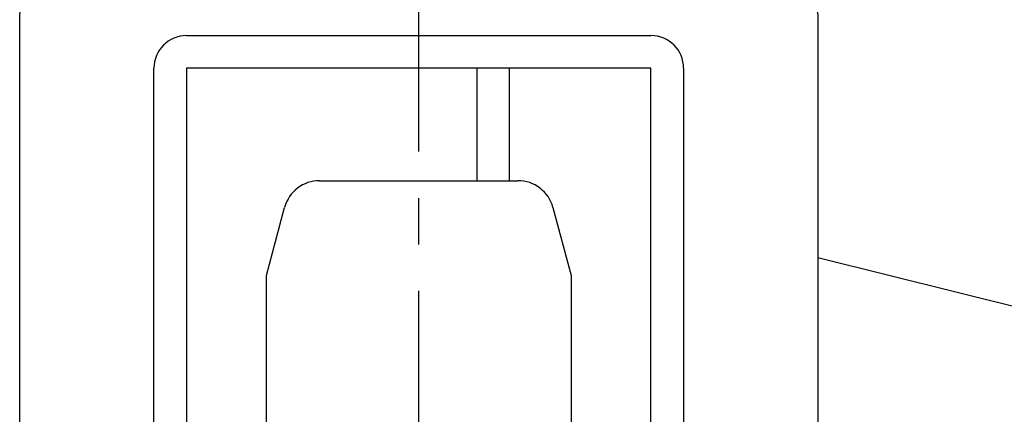
# Model space of a CAD drawing. Extents: x 279 to 6493, y 202 to 4433.
# Drawn here: x 1208 to 1344, y 1047 to 1102 of the extents above; entities that cross this region are included whole.
import ezdxf

# ---------------------------------------------------------------- set-up
doc = ezdxf.new("R2010")
doc.units = 0
doc.linetypes.add('CENTER', pattern=[51, 31.8, -6.4, 6.4, -6.4])
doc.layers.get('0').update_dxf_attribs({"linetype": 'CONTINUOUS'})
for name, color, linetype in [('LAYER002', 7, 'CONTINUOUS'), ('LAYER003', 7, 'CONTINUOUS'), ('LAYER012', 7, 'CONTINUOUS'), ('LAYER013', 7, 'CONTINUOUS')]:
    doc.layers.add(name, color=color, linetype=linetype)
doc.styles.add('ED_VECTOR', font='MONOTXT.SHX', dxfattribs={"bigfont": 'BIGFONT.SHX'})
doc.dimstyles.new('EDDIMINFO', dxfattribs={"dimtxt": 72, "dimasz": 54, "dimexe": 18, "dimexo": 18, "dimgap": 18, "dimtad": 1, "dimtxsty": 'ED_VECTOR', "dimblk1": 'EDTIP_ARROW_S', "dimblk2": 'EDTIP_ARROW_E', "dimsah": 1, "dimcen": 2.5, "dimdle": 90, "dimclrd": 5, "dimclre": 5, "dimclrt": 3, "dimazin": 3, "dimtfac": 1, "dimtmove": 0, "dimatfit": 3})

# ---------------------------------------------------------------- blocks, each defined once
blk = doc.blocks.new('BLKF090')
at = {"layer": 'LAYER013', "color": 2, "linetype": 'CONTINUOUS'}
for p, q in [((1209.838961, 1104.541037), (1315.838961, 1104.541037)), ((1207.838961, 1006.541037), (1207.838961, 1102.541037)), ((1317.838961, 1102.541037), (1317.838961, 1045.85134))]:
    blk.add_line(p, q, dxfattribs=at)
for centre, start, end in [((1209.838961, 1102.541037), 90, 180), ((1315.838961, 1102.541037), 0, 90)]:
    blk.add_arc(centre, 2, start, end, dxfattribs=at)
blk = doc.blocks.new('BLKF091')
at = {"layer": 'LAYER013', "color": 2, "linetype": 'CONTINUOUS'}
for p, q in [((1230.838961, 1099.541037), (1294.838961, 1099.541037)), ((1226.338961, 952.541037), (1226.338961, 1095.041037)), ((1294.838961, 1095.041037), (1230.838961, 1095.041037)), ((1230.838961, 1095.041037), (1230.838961, 952.541037)), ((1294.838961, 952.541037), (1294.838961, 1095.041037)), ((1299.338961, 1095.041037), (1299.338961, 952.541037)), ((1230.838961, 952.541037), (1226.338961, 952.541037)), ((1299.338961, 952.541037), (1294.838961, 952.541037))]:
    blk.add_line(p, q, dxfattribs=at)
for centre, start, end in [((1230.838961, 1095.041037), 90, 180), ((1294.838961, 1095.041037), 0, 90)]:
    blk.add_arc(centre, 4.5, start, end, dxfattribs=at)
blk = doc.blocks.new('BLKF101')
at = {"layer": 'LAYER013', "color": 2, "linetype": 'CONTINUOUS'}
for p, q in [((1249.175596, 1079.541037), (1276.502326, 1079.541037)), ((1241.838962, 1066.478861), (1244.345967, 1075.835132)), ((1281.331955, 1075.835132), (1283.838962, 1066.478858)), ((1241.838962, 892.603213), (1241.838962, 1066.478861)), ((1283.838962, 1066.478858), (1283.838962, 892.603216))]:
    blk.add_line(p, q, dxfattribs=at)
for centre, start, end in [((1249.175596, 1074.541037), 90, 165), ((1276.502326, 1074.541037), 15.000001, 90)]:
    blk.add_arc(centre, 5, start, end, dxfattribs=at)
blk = doc.blocks.new('BLKF400')
at = {"color": 7, "linetype": 'CONTINUOUS'}
blk.add_line((1668.525069, 981.244508), (1317.838961, 1068.916036), dxfattribs=at)
blk = doc.blocks.new('EDTIP_ARROW_S')
at = {"color": 0, "linetype": 'CONTINUOUS'}
for q in [(-0.965926, 0.258819), (-1, 0), (-0.965926, -0.258819)]:
    blk.add_line((0, 0), q, dxfattribs=at)
blk = doc.blocks.new('EDTIP_ARROW_E')
at = {"color": 0, "linetype": 'CONTINUOUS'}
for q in [(-0.965926, 0.258819), (-1, 0), (-0.965926, -0.258819)]:
    blk.add_line((0, 0), q, dxfattribs=at)
blk = doc.blocks.new('*D626')
at = {"layer": 'LAYER012', "color": 5, "linetype": 'CONTINUOUS'}
for p, q in [((1290.838961, 1957.041036), (1590.251673, 1957.041036)), ((1572.251673, 879.541036), (1572.251673, 1957.041036)), ((1615.338961, 879.541036), (1554.251673, 879.541036))]:
    blk.add_line(p, q, dxfattribs=at)
at = {"layer": 'LAYER012', "color": 5, "linetype": 'CONTINUOUS', "xscale": 54, "yscale": 54}
for name, p, rotation in [('EDTIP_ARROW_E', (1572.251673, 1957.041036), 90), ('EDTIP_ARROW_S', (1572.251673, 879.541036), 270)]:
    blk.add_blockref(name, p, dxfattribs=dict(at, rotation=rotation))
at = {"layer": 'LAYER012', "color": 3, "linetype": 'CONTINUOUS', "style": 'ED_VECTOR', "width": 0.828}
blk.add_text('1078', height=45, rotation=90, dxfattribs=at).set_placement((1554.251587, 1343.771019))

msp = doc.modelspace()

# ---------------------------------------------------------------- linework, layer by layer
at = {"layer": 'LAYER002', "color": 1, "linetype": 'CENTER'}
msp.add_line((1262.838961, 879.541037), (1262.838961, 1219.541037), dxfattribs=at)
at = {"layer": 'LAYER003', "color": 3, "linetype": 'CONTINUOUS'}
for p, q in [((1270.838961, 1095.041037), (1270.838961, 1079.541037)), ((1275.338961, 1079.541037), (1275.338961, 1095.041037))]:
    msp.add_line(p, q, dxfattribs=at)

# ---------------------------------------------------------------- block references
for name in ['BLKF090', 'BLKF091', 'BLKF101', 'BLKF400']:
    msp.add_blockref(name, (0, 0))

# ---------------------------------------------------------------- dimensions: what is measured, and where the dimension line sits
at = {"layer": 'LAYER012'}
dim = msp.add_linear_dim(base=(1572.251673, 1957.041036), p1=(1616.338961, 879.541036), p2=(1289.838961, 1957.041036), angle=270, dimstyle='EDDIMINFO', override={"dimblk1": 'EDTIP_ARROW_S', "dimblk2": 'EDTIP_ARROW_E', "dimsah": 1}, dxfattribs=at)
dim.commit()
dim.dimension.update_dxf_attribs({"geometry": '*D626', "text_midpoint": (1554.251587, 1418.291016)})

doc.saveas('drawing.dxf')
